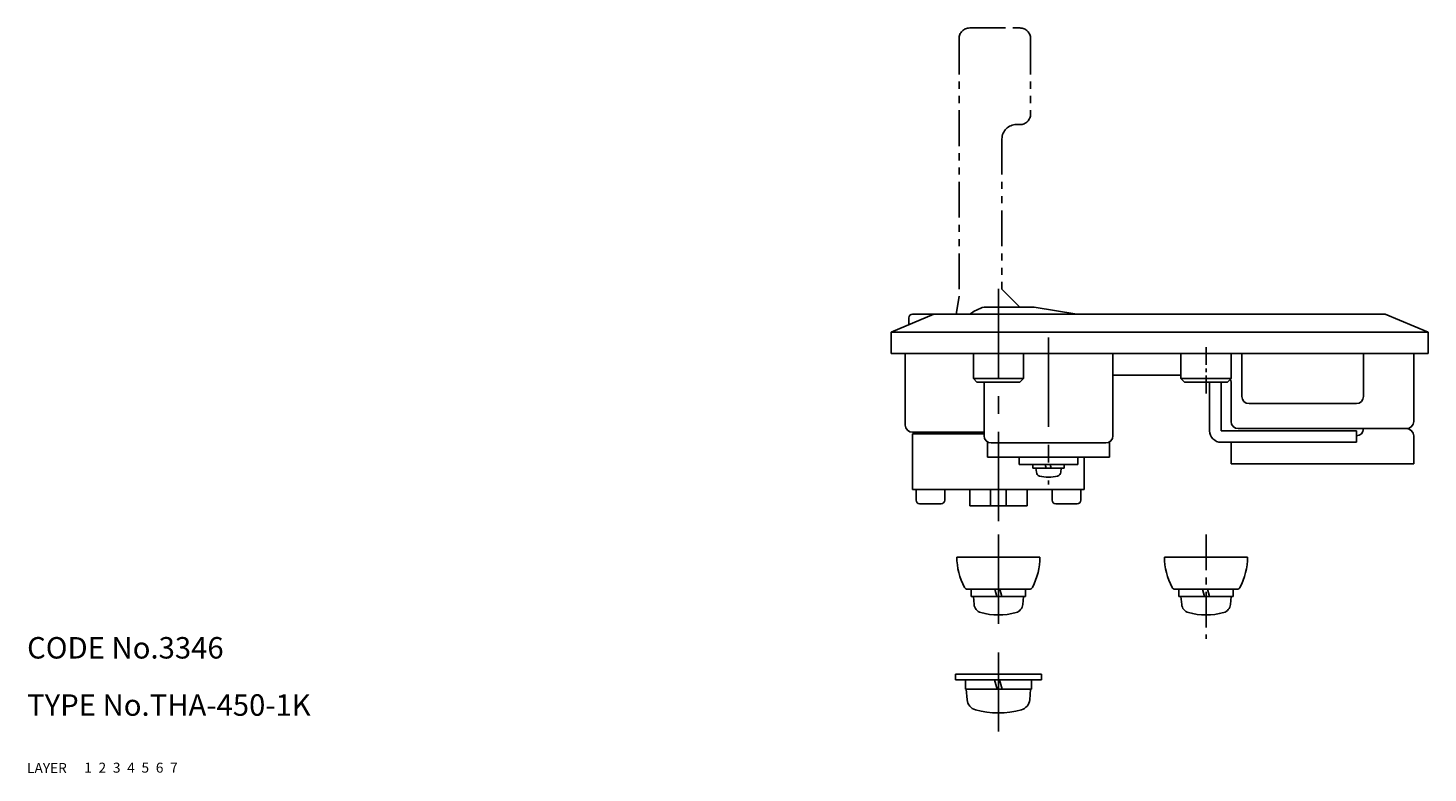
# Model space of a CAD drawing. Extents: x 10 to 433, y 10 to 344.
# Drawn here: x 10 to 206, y 10 to 114 of the extents above; entities that cross this region are included whole.
import ezdxf

# ---------------------------------------------------------------- set-up
doc = ezdxf.new("R2010")
doc.units = 0
doc.header["$LTSCALE"] = 20
doc.header["$MEASUREMENT"] = 0
for name, pattern in [('CENTER', [2, 1.25, -0.25, 0.25, -0.25]), ('DASHED', [0.75, 0.5, -0.25]), ('PHANTOM', [2.5, 1.25, -0.25, 0.25, -0.25, 0.25, -0.25])]:
    doc.linetypes.add(name, pattern=pattern)
for name, color, linetype in [('1', 7, 'CONTINUOUS'), ('2', 4, 'CONTINUOUS'), ('3', 2, 'DASHED'), ('4', 1, 'CENTER'), ('5', 6, 'PHANTOM'), ('6', 5, 'CONTINUOUS'), ('7', 3, 'CONTINUOUS')]:
    doc.layers.add(name, color=color, linetype=linetype)

msp = doc.modelspace()

# ---------------------------------------------------------------- linework, layer by layer
at = {"layer": '1', "linetype": 'Continuous'}
for p, q in [((150.659, 75.127044), (143.661, 75.127044)), ((150.659, 75.127044), (156.625, 74.127044)), ((136.659, 74.127044), (130.659, 71.627044)), ((133.159, 73.627044), (133.159, 72.668644)), ((136.659, 74.127044), (133.659, 74.127044)), ((199.659, 74.127044), (136.659, 74.127044)), ((199.659, 74.126944), (205.659, 71.626944)), ((130.659, 71.627044), (130.659, 68.627044)), ((205.659, 71.627044), (130.659, 71.627044)), ((205.659, 71.627044), (205.659, 68.627044)), ((205.659, 68.627044), (130.659, 68.627044)), ((132.659, 68.627044), (132.659, 58.627044)), ((142.159, 68.627044), (142.159, 65.127044)), ((149.159, 68.627044), (149.159, 65.127044)), ((161.659, 68.627044), (161.659, 57.127044)), ((171.159, 68.627044), (171.159, 65.127044)), ((178.159, 68.627044), (178.159, 65.127044)), ((179.659, 62.627044), (179.659, 68.627044)), ((196.659, 62.627044), (196.659, 68.627044)), ((203.659, 68.627044), (203.659, 59.127044)), ((149.159, 65.127044), (142.159, 65.127044)), ((142.159, 65.127044), (142.659, 64.627044)), ((148.659, 64.627044), (142.659, 64.627044)), ((143.659, 64.627044), (143.659, 57.127044)), ((149.159, 65.126944), (148.659, 64.626944)), ((171.159, 65.627044), (161.659, 65.627044)), ((178.159, 65.127044), (171.159, 65.127044)), ((171.159, 65.126944), (171.659, 64.626944)), ((177.659, 64.627044), (171.659, 64.627044)), ((175.159, 64.627044), (175.159, 57.827044)), ((176.759, 64.627044), (176.759, 57.827044)), ((178.159, 65.127044), (177.659, 64.627044)), ((178.159, 64.627044), (178.159, 59.127044)), ((195.659, 61.627044), (180.659, 61.627044)), ((133.659, 57.627044), (143.659, 57.627044)), ((133.659, 57.426944), (133.659, 49.627044)), ((143.659, 57.426944), (133.659, 57.426944)), ((135.659, 57.627044), (135.659, 57.426944)), ((195.659, 57.827044), (176.759, 57.827044)), ((202.659, 58.127044), (179.159, 58.127044)), ((195.659, 57.827044), (195.659, 56.227044)), ((203.659, 57.127044), (203.659, 53.227044)), ((144.159, 56.260944), (144.159, 54.127044)), ((160.659, 56.127044), (144.659, 56.127044)), ((161.159, 56.260944), (161.159, 54.127044)), ((195.659, 56.227044), (176.759, 56.227044)), ((178.159, 56.227044), (178.159, 53.227044)), ((161.159, 54.127044), (144.159, 54.127044)), ((148.559, 54.127044), (148.559, 53.127044)), ((156.759, 53.127044), (148.559, 53.127044)), ((150.459, 53.127044), (150.459, 52.627044)), ((152.209, 53.127044), (152.343, 52.627044)), ((152.909, 53.127044), (153.043, 52.627044)), ((154.859, 53.127044), (154.859, 52.627044)), ((156.759, 54.127044), (156.759, 53.127044)), ((157.659, 54.127044), (157.659, 49.627044)), ((203.659, 53.227044), (178.159, 53.227044)), ((154.859, 52.627044), (150.459, 52.627044)), ((150.961, 52.033144), (150.909, 52.626944)), ((154.357, 52.033144), (154.409, 52.627044)), ((157.659, 49.627044), (133.659, 49.627044)), ((134.159, 49.627044), (134.159, 48.127044)), ((138.159, 49.627044), (138.159, 48.127044)), ((141.659, 49.627044), (141.659, 47.327044)), ((144.553, 49.627044), (144.553, 47.327044)), ((146.765, 49.627044), (146.765, 47.327044)), ((149.659, 49.627044), (149.659, 47.327044)), ((153.159, 49.627044), (153.159, 48.127044)), ((157.159, 49.627044), (157.159, 48.127044)), ((137.659, 47.627044), (134.659, 47.627044)), ((149.659, 47.327044), (141.659, 47.327044)), ((156.659, 47.627044), (153.659, 47.627044)), ((139.859, 40.186444), (151.459, 40.186444)), ((168.859, 40.186444), (180.459, 40.186444)), ((141.359, 35.686444), (149.959, 35.686444)), ((141.859, 35.686444), (141.859, 34.686444)), ((145.175, 35.686344), (145.443, 34.686344)), ((145.875, 35.686344), (146.143, 34.686344)), ((149.459, 35.686444), (149.459, 34.686444)), ((170.359, 35.686444), (178.959, 35.686444)), ((170.859, 35.686444), (170.859, 34.686444)), ((174.175, 35.686344), (174.443, 34.686344)), ((174.875, 35.686344), (175.143, 34.686344)), ((178.459, 35.686444), (178.459, 34.686444)), ((149.459, 34.686444), (141.859, 34.686444)), ((142.257, 33.566944), (142.159, 34.686344)), ((149.061, 33.567044), (149.159, 34.686444)), ((178.459, 34.686444), (170.859, 34.686444)), ((171.257, 33.566944), (171.159, 34.686344)), ((178.061, 33.567044), (178.159, 34.686444)), ((139.659, 23.802744), (151.659, 23.802744)), ((139.659, 23.002744), (139.659, 23.802744)), ((151.659, 23.002744), (151.659, 23.802744)), ((139.659, 23.002744), (151.659, 23.002744)), ((141.059, 21.702744), (141.059, 23.002744)), ((141.059, 21.702744), (150.259, 21.702744)), ((141.287, 20.241144), (141.159, 21.702644)), ((145.483, 21.702844), (145.135, 23.002744)), ((146.183, 21.702744), (145.835, 23.002744)), ((150.031, 20.241144), (150.159, 21.702644)), ((150.259, 21.702744), (150.259, 23.002744))]:
    msp.add_line(p, q, dxfattribs=at)
for centre, radius, start, end in [((145.659, 68.627044), 6.8, 107.083, 126.032), ((133.659, 73.627044), 0.5, 90, 180), ((177.159, 64.627044), 1, 0, 24.2952), ((180.659, 62.627044), 1, 180, 270), ((195.659, 62.627044), 1, 270, 0), ((179.159, 59.127044), 1, 180, 270), ((202.659, 59.127044), 1, 270, 0), ((133.659, 58.627044), 1, 180, 270), ((144.659, 57.127044), 1, 180, 270), ((160.659, 57.127044), 1, 270, 0), ((176.759, 57.827044), 1.6, 180, 270), ((195.659, 58.127044), 1, 270, 0), ((202.659, 57.127044), 1, 0, 90), ((151.559, 52.085444), 0.6, 185, 253.612), ((152.659, 55.826944), 4.5, 253.612, 286.388), ((153.759, 52.085444), 0.6, 286.388, 355), ((134.659, 48.127044), 0.5, 180, 270), ((137.659, 48.127044), 0.5, 270, 0), ((153.659, 48.127044), 0.5, 180, 270), ((156.659, 48.127044), 0.5, 270, 0), ((148.859, 40.186444), 9, 180, 208.072), ((142.459, 40.186444), 9, 331.927, 0), ((177.859, 40.186444), 9, 180, 208.072), ((171.459, 40.186444), 9, 331.927, 0), ((141.359, 36.186444), 0.5, 208.072, 270), ((149.959, 36.186444), 0.5, 270, 331.927), ((170.359, 36.186444), 0.5, 208.072, 270), ((178.959, 36.186444), 0.5, 270, 331.927), ((143.552, 33.680344), 1.3, 185, 254.119), ((147.766, 33.680344), 1.3, 285.881, 355), ((172.552, 33.680344), 1.3, 185, 254.119), ((176.766, 33.680344), 1.3, 285.881, 355), ((145.659, 41.086444), 9, 254.119, 285.881), ((174.659, 41.086444), 9, 254.119, 285.881), ((142.881, 20.380644), 1.6, 185, 254.506), ((148.437, 20.380644), 1.6, 285.494, 355), ((145.659, 30.402644), 12, 254.506, 285.494)]:
    msp.add_arc(centre, radius, start, end, dxfattribs=at)
at = {"layer": '4', "linetype": 'CENTER', "ltscale": 0.5}
for p, q in [((145.659, 77.687144), (145.659, 44.650244)), ((152.659, 70.881944), (152.659, 50.324644)), ((145.659, 43.336444), (145.659, 28.755944)), ((145.659, 15.801244), (145.659, 26.858844))]:
    msp.add_line(p, q, dxfattribs=at)
at = {"layer": '4', "linetype": 'CENTER', "ltscale": 0.1}
msp.add_line((174.659, 63.038844), (174.659, 69.588644), dxfattribs=at)
at = {"layer": '4', "linetype": 'CENTER', "ltscale": 0.2}
msp.add_line((174.659, 43.336444), (174.659, 28.755944), dxfattribs=at)
at = {"layer": '5', "linetype": 'PHANTOM', "ltscale": 0.2}
for p, q in [((141.659, 114.127244), (148.659, 114.127244)), ((140.159, 112.627244), (140.159, 76.592944)), ((150.159, 112.627244), (150.159, 102.127244)), ((148.159, 100.627244), (148.659, 100.627244)), ((146.159, 98.627244), (146.159, 77.627044)), ((139.746, 74.127044), (140.159, 76.592944)), ((146.159, 77.626944), (148.659, 75.126944))]:
    msp.add_line(p, q, dxfattribs=at)
for centre, radius, start, end in [((141.659, 112.627244), 1.5, 90, 180), ((148.659, 112.627244), 1.5, 0, 90), ((148.659, 102.127244), 1.5, 270, 0), ((148.159, 98.627244), 2, 90, 180)]:
    msp.add_arc(centre, radius, start, end, dxfattribs=at)

# ---------------------------------------------------------------- texts
at = {"layer": '1', "linetype": 'Continuous'}
for s, p in [('LAYER', (10, 10)), ('1', (17.979511, 10.048737))]:
    msp.add_text(s, height=1.4, dxfattribs=at).set_placement(p)
at = {"layer": '2', "linetype": 'Continuous'}
msp.add_text('2', height=1.4, dxfattribs=at).set_placement((19.979511, 10.048737))
at = {"layer": '3', "linetype": 'DASHED'}
msp.add_text('3', height=1.4, dxfattribs=at).set_placement((21.979511, 10.048737))
at = {"layer": '4', "linetype": 'CENTER'}
msp.add_text('4', height=1.4, dxfattribs=at).set_placement((23.979511, 10.048737))
at = {"layer": '5', "linetype": 'PHANTOM'}
msp.add_text('5', height=1.4, dxfattribs=at).set_placement((25.979511, 10.048737))
at = {"layer": '6', "linetype": 'Continuous'}
msp.add_text('6', height=1.4, dxfattribs=at).set_placement((27.979511, 10.048737))
at = {"layer": '7', "linetype": 'Continuous'}
for s, height, p in [('CODE No.3346', 3, (10, 26)), ('TYPE No.THA-450-1K', 3, (10, 18)), ('7', 1.4, (29.979511, 10.048737))]:
    msp.add_text(s, height=height, dxfattribs=at).set_placement(p)

doc.saveas('drawing.dxf')
